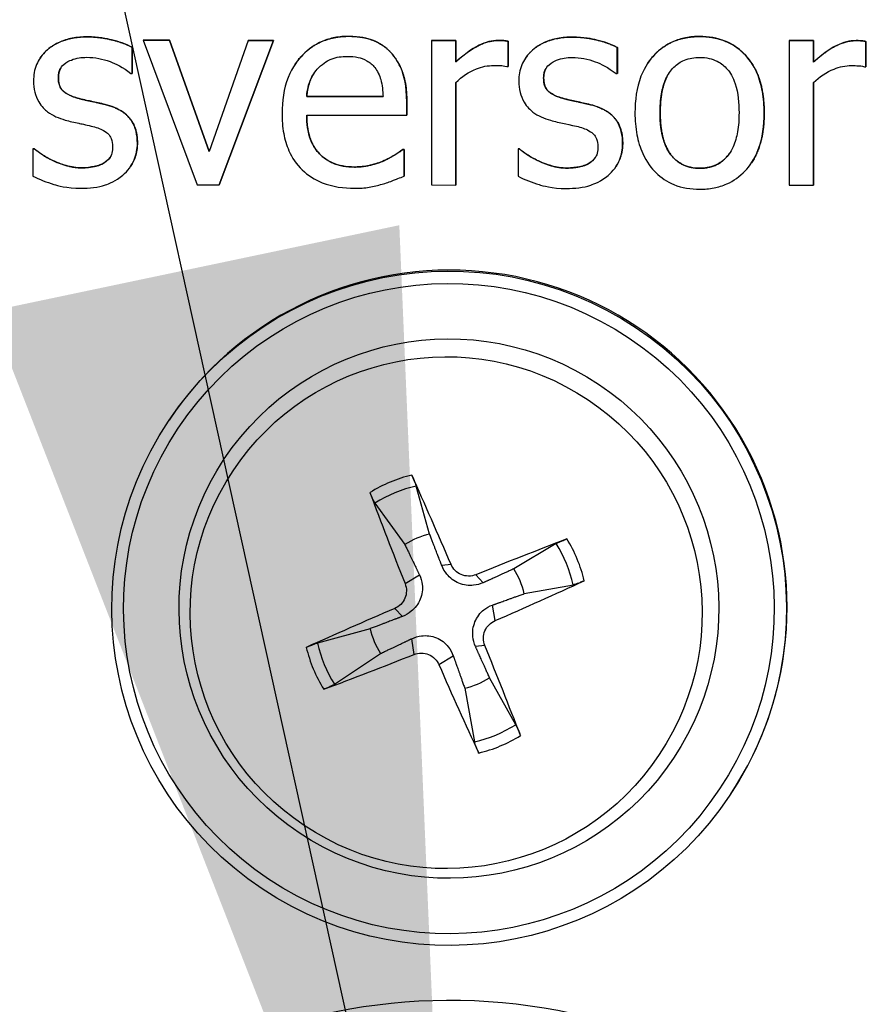
# Model space of a CAD drawing. Units: millimetres. Extents: x 291 to 3386, y 57 to 2203.
# Drawn here: x 2598 to 2616, y 1325 to 1346 of the extents above; entities that cross this region are included whole.
import ezdxf

# ---------------------------------------------------------------- set-up
doc = ezdxf.new("R2010")
doc.units = ezdxf.units.MM
doc.header["$LTSCALE"] = 0.5
doc.layers.add('Objekt025', color=6, linetype='Continuous')
doc.layers.add('Text', color=254, linetype='Continuous')

# ---------------------------------------------------------------- blocks, each defined once
blk = doc.blocks.new('A$C00873F3D')
at = {"layer": 'Objekt025'}
for p, q in [((172.45, 189.635), (172.45, 189.635)), ((173.607, 189.563), (174.155, 189.563)), ((174.154, 189.563), (173.607, 189.563)), ((173.607, 189.563), (174.728, 186.562)), ((173.607, 189.563), (173.607, 189.563)), ((174.974, 187.252), (174.154, 189.563)), ((174.155, 189.563), (174.154, 189.563)), ((174.155, 189.563), (174.975, 187.253)), ((175.788, 189.562), (174.974, 187.252)), ((176.313, 189.562), (175.182, 186.562)), ((175.182, 186.562), (176.313, 189.562)), ((175.788, 189.562), (176.313, 189.562)), ((176.313, 189.562), (175.788, 189.562)), ((175.788, 189.562), (175.788, 189.562)), ((176.313, 189.562), (176.313, 189.562)), ((177.875, 189.646), (177.875, 189.645)), ((179.59, 189.561), (179.589, 189.56)), ((180.095, 189.56), (179.589, 189.56)), ((179.589, 189.56), (179.589, 186.56)), ((179.59, 189.561), (180.095, 189.56)), ((180.095, 189.56), (180.095, 189.113)), ((180.095, 189.56), (180.095, 189.56)), ((180.095, 189.113), (180.095, 189.56)), ((180.977, 189.56), (180.977, 189.559)), ((181.181, 189.544), (181.181, 189.019)), ((181.181, 189.544), (181.181, 189.543)), ((181.181, 189.018), (181.181, 189.543)), ((182.52, 189.631), (182.519, 189.63)), ((185.155, 189.642), (185.154, 189.642)), ((187.517, 189.557), (187.011, 189.557)), ((187.011, 189.557), (187.011, 186.556)), ((187.012, 189.557), (187.011, 189.557)), ((187.012, 189.557), (187.517, 189.557)), ((187.517, 189.557), (187.517, 189.11)), ((187.517, 189.109), (187.517, 189.557)), ((187.517, 189.557), (187.517, 189.557)), ((188.399, 189.557), (188.399, 189.556)), ((188.603, 189.54), (188.603, 189.015)), ((188.603, 189.015), (188.603, 189.54)), ((188.603, 189.54), (188.603, 189.54)), ((173.377, 189.418), (173.376, 189.417)), ((173.376, 188.876), (173.376, 189.417)), ((173.377, 189.418), (173.377, 188.877)), ((178.744, 189.312), (178.744, 189.311)), ((183.447, 189.413), (183.446, 189.413)), ((183.446, 188.871), (183.446, 189.413)), ((183.447, 189.413), (183.447, 188.872)), ((171.467, 189.194), (171.467, 189.193)), ((176.758, 189.063), (176.757, 189.062)), ((180.095, 189.113), (180.095, 189.113)), ((181.537, 189.189), (181.537, 189.189)), ((184.077, 189.089), (184.076, 189.089)), ((187.517, 189.11), (187.517, 189.109)), ((173.351, 188.876), (173.376, 188.876)), ((173.377, 188.877), (173.376, 188.876)), ((181.155, 189.018), (181.181, 189.018)), ((181.181, 189.019), (181.181, 189.018)), ((183.42, 188.871), (183.446, 188.871)), ((183.447, 188.872), (183.446, 188.871)), ((188.577, 189.015), (188.603, 189.015)), ((188.603, 189.015), (188.603, 189.015)), ((171.847, 188.79), (171.847, 188.789)), ((180.095, 188.689), (180.095, 186.56)), ((180.095, 186.559), (180.095, 188.688)), ((181.917, 188.785), (181.917, 188.785)), ((187.517, 188.685), (187.517, 186.556)), ((187.517, 186.556), (187.517, 188.685)), ((172.278, 188.355), (172.278, 188.355)), ((172.819, 188.232), (172.819, 188.231)), ((178.585, 188.394), (177, 188.395)), ((177, 188.395), (177, 188.395)), ((177, 188.395), (178.585, 188.395)), ((179.077, 188.008), (179.077, 188.284)), ((179.078, 188.284), (179.077, 188.284)), ((179.078, 188.284), (179.078, 188.009)), ((182.348, 188.351), (182.348, 188.35)), ((182.889, 188.227), (182.889, 188.227)), ((184.335, 188.058), (184.334, 188.058)), ((186.493, 188.057), (186.493, 188.057)), ((177, 188.009), (179.077, 188.008)), ((179.078, 188.009), (179.077, 188.008)), ((173.487, 187.428), (173.487, 187.428)), ((183.557, 187.423), (183.556, 187.423)), ((171.318, 187.312), (171.318, 186.745)), ((171.344, 187.312), (171.318, 187.312)), ((171.319, 187.312), (171.318, 187.312)), ((171.319, 187.312), (171.345, 187.312)), ((171.345, 187.312), (171.344, 187.312)), ((178.993, 187.296), (179.023, 187.296)), ((178.993, 187.296), (178.993, 187.295)), ((179.022, 187.295), (178.993, 187.295)), ((179.023, 187.296), (179.022, 187.295)), ((179.022, 186.745), (179.022, 187.295)), ((179.023, 187.296), (179.023, 186.745)), ((181.389, 187.308), (181.388, 187.307)), ((181.414, 187.307), (181.388, 187.307)), ((181.388, 187.307), (181.388, 186.74)), ((181.389, 187.308), (181.415, 187.308)), ((181.415, 187.308), (181.414, 187.307)), ((171.73, 187.069), (171.73, 187.069)), ((172.793, 187.017), (172.793, 187.016)), ((178.608, 187.066), (178.607, 187.065)), ((181.8, 187.065), (181.8, 187.064)), ((182.863, 187.012), (182.863, 187.012)), ((186.23, 187.018), (186.229, 187.017)), ((172.333, 186.917), (172.333, 186.916)), ((173.344, 186.941), (173.344, 186.94)), ((177.992, 186.933), (177.992, 186.933)), ((182.403, 186.912), (182.403, 186.911)), ((183.414, 186.936), (183.414, 186.936)), ((185.155, 186.907), (185.154, 186.907)), ((179.023, 186.745), (179.022, 186.745)), ((174.728, 186.562), (175.182, 186.562)), ((175.182, 186.562), (175.182, 186.562)), ((179.589, 186.56), (180.095, 186.559)), ((180.095, 186.56), (180.095, 186.559)), ((187.011, 186.556), (187.517, 186.556)), ((187.517, 186.556), (187.517, 186.556)), ((174.131, 181.658), (174.144, 181.677)), ((179.551, 179.313), (179.272, 180.312)), ((178.417, 179.956), (179.036, 179.098)), ((182.176, 179.116), (181.299, 178.593)), ((179.995, 178.684), (179.803, 178.66)), ((179.041, 178.286), (179.34, 178.467)), ((180.511, 178.471), (180.665, 178.305)), ((181.514, 178.078), (182.533, 178.262)), ((180.908, 177.518), (180.858, 177.842)), ((178.829, 177.771), (178.986, 177.605)), ((178.317, 177.35), (177.222, 177.053)), ((179.227, 176.817), (179.179, 177.143)), ((180.696, 177.002), (180.503, 176.981)), ((177.579, 176.198), (178.531, 176.836)), ((179.742, 176.605), (180.041, 176.788)), ((181.338, 175.358), (180.795, 176.33)), ((180.28, 176.116), (180.483, 175.002)), ((185.78, 173.892), (185.793, 173.912))]:
    blk.add_line(p, q, dxfattribs=at)
for centre, major_axis in [((179.956, 177.775), (-5.825, 3.883)), ((179.951, 177.768), (-5.617, 3.744)), ((179.951, 177.768), (-4.66, 3.106)), ((179.894, 177.683), (-4.421, 2.947)), ((179.97, 157.644), (-9.985, 6.656))]:
    blk.add_ellipse(centre, major_axis=major_axis, ratio=0.999505, dxfattribs=at)
for centre, major_axis, ratio, start_param, end_param in [((179.969, 177.795), (5.825, -3.883), 0.999505, 0, 3.141593), ((179.876, 177.655), (-2.469, 1.646), 0.999505, 5.535887, 5.854581), ((179.724, 177.769), (-3.909, 9.198), 0.060932, 4.786062, 4.992239), ((179.877, 177.657), (2.266, -1.511), 0.999505, 2.382799, 2.724483), ((180.361, 178.035), (3.776, -9.253), 0.113095, 4.432918, 4.639096), ((179.915, 177.714), (1.364, -0.91), 0.999505, 2.382707, 2.724575), ((180.173, 177.584), (-9.254, -3.773), 0.069579, 4.441351, 4.647528), ((179.877, 177.657), (2.266, -1.511), 0.999505, 0.812002, 1.153687), ((179.876, 177.655), (-2.469, 1.646), 0.999505, 3.96509, 4.283784), ((179.915, 177.714), (1.364, -0.91), 0.999505, 0.811911, 1.153778), ((179.907, 178.222), (9.193, 3.92), 0.10435, 4.77697, 4.983147), ((180.176, 177.586), (-9.211, -3.878), 0.069875, 4.829746, 5.035923), ((179.915, 177.714), (-1.364, 0.91), 0.999505, 0.811911, 1.153778), ((179.877, 177.657), (-2.266, 1.511), 0.999505, 0.812002, 1.153687), ((179.722, 177.773), (-3.804, 9.242), 0.06113, 4.397568, 4.603745), ((179.876, 177.655), (2.469, -1.646), 0.999505, 3.96509, 4.283784), ((179.911, 178.223), (9.237, 3.816), 0.104647, 4.388974, 4.595151), ((180.36, 178.038), (3.881, -9.21), 0.113293, 4.820814, 5.026991), ((179.915, 177.714), (-1.364, 0.91), 0.999505, 2.382707, 2.724575), ((179.877, 177.657), (-2.266, 1.511), 0.999505, 2.382799, 2.724483), ((179.876, 177.655), (2.469, -1.646), 0.999505, 5.535887, 5.854581)]:
    blk.add_ellipse(centre, major_axis=major_axis, ratio=ratio, start_param=start_param, end_param=end_param, dxfattribs=at)
for points, degree, knots in [([(172.45, 189.635), (172.344, 189.635), (172.237, 189.626), (172.039, 189.588), (171.948, 189.56), (171.723, 189.457), (171.628, 189.378), (171.492, 189.239), (171.435, 189.155), (171.35, 188.95), (171.331, 188.835), (171.331, 188.718)], 3, [-0.06460638, -0.06460638, -0.06460638, -0.06460638, -0.05518131, -0.05518131, -0.04669157, -0.04669157, -0.0331789, -0.0331789, -0.01758666, -0.01758666, 0, 0, 0, 0]), ([(171.467, 189.194), (171.536, 189.296), (171.944, 189.635), (172.45, 189.635)], 2, [0.665484, 0.665484, 0.665484, 1, 2, 2, 2]), ([(173.376, 189.417), (173.246, 189.488), (173.096, 189.538), (172.854, 189.597), (172.675, 189.635), (172.45, 189.635)], 3, [-0.08332701, -0.08332701, -0.08332701, -0.08332701, -0.03381029, -0.03381029, 0, 0, 0, 0]), ([(177.875, 189.645), (177.777, 189.645), (177.68, 189.637), (177.494, 189.602), (177.406, 189.576), (177.169, 189.475), (177.035, 189.381), (176.824, 189.165), (176.705, 189.017), (176.522, 188.555), (176.488, 188.299), (176.488, 188.045)], 3, [-0.1695148, -0.1695148, -0.1695148, -0.1695148, -0.1434325, -0.1434325, -0.1188974, -0.1188974, -0.0744176, -0.0744176, -0.0380934, -0.0380934, 0, 0, 0, 0]), ([(176.758, 189.063), (176.81, 189.141), (177.256, 189.646), (177.875, 189.646)], 2, [0.837478, 0.837478, 0.837478, 1, 2, 2, 2]), ([(178.744, 189.311), (178.692, 189.367), (178.634, 189.417), (178.508, 189.503), (178.44, 189.537), (178.259, 189.605), (178.102, 189.645), (177.875, 189.645)], 3, [-0.07834122, -0.07834122, -0.07834122, -0.07834122, -0.05611906, -0.05611906, -0.03406897, -0.03406897, 0, 0, 0, 0]), ([(180.977, 189.559), (180.91, 189.56), (180.844, 189.551), (180.709, 189.517), (180.641, 189.491), (180.498, 189.421), (180.345, 189.336), (180.095, 189.113)], 3, [-0.1305424, -0.1305424, -0.1305424, -0.1305424, -0.0920659, -0.0920659, -0.0503658, -0.0503658, 0, 0, 0, 0]), ([(181.181, 189.543), (181.152, 189.549), (181.122, 189.554), (181.073, 189.558), (181.039, 189.559), (180.977, 189.559)], 3, [-0.02249114, -0.02249114, -0.02249114, -0.02249114, -0.00939159, -0.00939159, 0, 0, 0, 0]), ([(182.519, 189.63), (182.413, 189.63), (182.307, 189.622), (182.109, 189.583), (182.017, 189.556), (181.792, 189.452), (181.697, 189.373), (181.562, 189.235), (181.505, 189.15), (181.42, 188.946), (181.401, 188.831), (181.401, 188.714)], 3, [-0.06460638, -0.06460638, -0.06460638, -0.06460638, -0.05518131, -0.05518131, -0.04669157, -0.04669157, -0.0331789, -0.0331789, -0.01758666, -0.01758666, 0, 0, 0, 0]), ([(181.537, 189.189), (181.605, 189.292), (182.014, 189.631), (182.52, 189.631)], 2, [0.665484, 0.665484, 0.665484, 1, 2, 2, 2]), ([(183.446, 189.413), (183.316, 189.484), (183.165, 189.533), (182.924, 189.592), (182.745, 189.63), (182.519, 189.63)], 3, [-0.08332701, -0.08332701, -0.08332701, -0.08332701, -0.03381029, -0.03381029, 0, 0, 0, 0]), ([(185.154, 189.642), (185.056, 189.642), (184.959, 189.634), (184.773, 189.598), (184.685, 189.571), (184.454, 189.47), (184.326, 189.378), (184.12, 189.162), (184.015, 189.021), (183.845, 188.577), (183.812, 188.314), (183.812, 188.058)], 3, [-0.1547773, -0.1547773, -0.1547773, -0.1547773, -0.1314634, -0.1314634, -0.109615, -0.109615, -0.0713898, -0.0713898, -0.0383853, -0.0383853, 0, 0, 0, 0]), ([(184.077, 189.089), (184.125, 189.162), (184.552, 189.643), (185.155, 189.642)], 2, [0.844854, 0.844854, 0.844854, 1, 2, 2, 2]), ([(186.493, 188.057), (186.493, 188.204), (186.482, 188.354), (186.434, 188.628), (186.399, 188.755), (186.268, 189.062), (186.166, 189.193), (185.956, 189.401), (185.83, 189.486), (185.518, 189.614), (185.337, 189.642), (185.154, 189.642)], 3, [-0.100778, -0.100778, -0.100778, -0.100778, -0.0853786, -0.0853786, -0.0717849, -0.0717849, -0.0506211, -0.0506211, -0.0274081, -0.0274081, 0, 0, 0, 0]), ([(188.399, 189.556), (188.332, 189.556), (188.266, 189.547), (188.131, 189.514), (188.063, 189.488), (187.92, 189.418), (187.767, 189.333), (187.517, 189.109)], 3, [-0.1305424, -0.1305424, -0.1305424, -0.1305424, -0.0920659, -0.0920659, -0.0503658, -0.0503658, 0, 0, 0, 0]), ([(188.603, 189.54), (188.574, 189.546), (188.544, 189.55), (188.494, 189.555), (188.461, 189.556), (188.399, 189.556)], 3, [-0.02249114, -0.02249114, -0.02249114, -0.02249114, -0.00939159, -0.00939159, 0, 0, 0, 0]), ([(179.077, 188.284), (179.077, 188.625), (179.019, 188.829), (178.912, 189.091), (178.84, 189.209), (178.744, 189.311)], 3, [-0.0425814, -0.0425814, -0.0425814, -0.0425814, -0.02097562, -0.02097562, 0, 0, 0, 0]), ([(171.847, 188.789), (171.847, 188.819), (171.849, 188.849), (171.861, 188.905), (171.869, 188.931), (171.9, 188.996), (171.926, 189.031), (172.015, 189.111), (172.082, 189.14), (172.219, 189.195), (172.33, 189.21), (172.44, 189.21)], 3, [-0.02975187, -0.02975187, -0.02975187, -0.02975187, -0.02752607, -0.02752607, -0.02546211, -0.02546211, -0.02216402, -0.02216402, -0.01651196, -0.01651196, 0, 0, 0, 0]), ([(172.44, 189.21), (172.605, 189.21), (172.765, 189.179), (173.032, 189.079), (173.187, 189.007), (173.351, 188.876)], 3, [-0.07490349, -0.07490349, -0.07490349, -0.07490349, -0.03148981, -0.03148981, 0, 0, 0, 0]), ([(177.246, 188.994), (177.354, 189.102), (177.452, 189.149), (177.613, 189.216), (177.732, 189.23), (177.846, 189.23)], 3, [-0.02616902, -0.02616902, -0.02616902, -0.02616902, -0.0170562, -0.0170562, 0, 0, 0, 0]), ([(177.846, 189.23), (177.921, 189.23), (177.998, 189.224), (178.116, 189.198), (178.18, 189.179), (178.313, 189.103), (178.368, 189.056), (178.413, 188.997)], 3, [-0.04229079, -0.04229079, -0.04229079, -0.04229079, -0.02289479, -0.02289479, -0.0111175, -0.0111175, 0, 0, 0, 0]), ([(180.095, 188.688), (180.219, 188.808), (180.36, 188.907), (180.637, 189.016), (180.758, 189.041), (180.883, 189.041)], 3, [-0.04469123, -0.04469123, -0.04469123, -0.04469123, -0.01874484, -0.01874484, 0, 0, 0, 0]), ([(180.883, 189.041), (180.931, 189.041), (180.985, 189.04), (181.051, 189.037), (181.098, 189.034), (181.155, 189.018)], 3, [-0.03346495, -0.03346495, -0.03346495, -0.03346495, -0.0089062, -0.0089062, 0, 0, 0, 0]), ([(181.917, 188.785), (181.917, 188.814), (181.919, 188.844), (181.931, 188.9), (181.939, 188.927), (181.969, 188.992), (181.996, 189.026), (182.084, 189.107), (182.152, 189.136), (182.289, 189.19), (182.4, 189.206), (182.51, 189.206)], 3, [-0.02975187, -0.02975187, -0.02975187, -0.02975187, -0.02752607, -0.02752607, -0.02546211, -0.02546211, -0.02216402, -0.02216402, -0.01651196, -0.01651196, 0, 0, 0, 0]), ([(182.51, 189.206), (182.675, 189.206), (182.835, 189.175), (183.101, 189.074), (183.256, 189.003), (183.42, 188.871)], 3, [-0.07490349, -0.07490349, -0.07490349, -0.07490349, -0.03148981, -0.03148981, 0, 0, 0, 0]), ([(184.334, 188.058), (184.334, 188.188), (184.342, 188.323), (184.382, 188.558), (184.41, 188.665), (184.496, 188.856), (184.549, 188.936), (184.682, 189.068), (184.755, 189.117), (184.939, 189.192), (185.046, 189.208), (185.154, 189.208)], 3, [-0.07892368, -0.07892368, -0.07892368, -0.07892368, -0.05996674, -0.05996674, -0.04441201, -0.04441201, -0.02969803, -0.02969803, -0.01621717, -0.01621717, 0, 0, 0, 0]), ([(185.154, 189.208), (185.22, 189.208), (185.286, 189.202), (185.409, 189.175), (185.466, 189.155), (185.601, 189.087), (185.67, 189.031), (185.786, 188.894), (185.845, 188.8), (185.953, 188.473), (185.971, 188.256), (185.971, 188.057)], 3, [-0.1042031, -0.1042031, -0.1042031, -0.1042031, -0.0882475, -0.0882475, -0.0735303, -0.0735303, -0.0515438, -0.0515438, -0.0298075, -0.0298075, 0, 0, 0, 0]), ([(187.517, 188.685), (187.641, 188.804), (187.782, 188.903), (188.059, 189.013), (188.18, 189.038), (188.305, 189.038)], 3, [-0.04469123, -0.04469123, -0.04469123, -0.04469123, -0.01874484, -0.01874484, 0, 0, 0, 0]), ([(188.305, 189.038), (188.353, 189.038), (188.407, 189.037), (188.473, 189.033), (188.52, 189.031), (188.577, 189.015)], 3, [-0.03346495, -0.03346495, -0.03346495, -0.03346495, -0.0089062, -0.0089062, 0, 0, 0, 0]), ([(177, 188.395), (177.013, 188.548), (177.044, 188.655), (177.114, 188.829), (177.173, 188.917), (177.246, 188.994)], 3, [-0.02818725, -0.02818725, -0.02818725, -0.02818725, -0.0160169, -0.0160169, 0, 0, 0, 0]), ([(177.152, 188.876), (177.106, 188.807), (177.016, 188.586), (177, 188.395)], 2, [0.471438, 0.471438, 0.471438, 1, 2, 2, 2]), ([(178.413, 188.997), (178.441, 188.962), (178.465, 188.924), (178.51, 188.832), (178.526, 188.783), (178.568, 188.635), (178.581, 188.511), (178.585, 188.394)], 3, [-0.02743583, -0.02743583, -0.02743583, -0.02743583, -0.02311424, -0.02311424, -0.01751565, -0.01751565, 0, 0, 0, 0]), ([(171.331, 188.718), (171.331, 188.64), (171.34, 188.563), (171.376, 188.417), (171.403, 188.35), (171.499, 188.186), (171.569, 188.121), (171.731, 187.999), (171.859, 187.945), (171.986, 187.908)], 3, [-0.04389629, -0.04389629, -0.04389629, -0.04389629, -0.03693618, -0.03693618, -0.0304271, -0.0304271, -0.01990097, -0.01990097, 0, 0, 0, 0]), ([(172.278, 188.355), (172.185, 188.379), (172.094, 188.41), (171.996, 188.468), (171.962, 188.49), (171.907, 188.549), (171.888, 188.582), (171.854, 188.672), (171.847, 188.732), (171.847, 188.789)], 3, [-0.03928414, -0.03928414, -0.03928414, -0.03928414, -0.02066646, -0.02066646, -0.01442559, -0.01442559, -0.0086434, -0.0086434, 0, 0, 0, 0]), ([(181.401, 188.714), (181.401, 188.636), (181.409, 188.558), (181.446, 188.412), (181.473, 188.345), (181.569, 188.181), (181.639, 188.117), (181.801, 187.994), (181.929, 187.94), (182.056, 187.903)], 3, [-0.04389629, -0.04389629, -0.04389629, -0.04389629, -0.03693618, -0.03693618, -0.0304271, -0.0304271, -0.01990097, -0.01990097, 0, 0, 0, 0]), ([(182.348, 188.35), (182.255, 188.374), (182.164, 188.406), (182.066, 188.464), (182.032, 188.486), (181.977, 188.544), (181.957, 188.577), (181.923, 188.667), (181.917, 188.727), (181.917, 188.785)], 3, [-0.03928414, -0.03928414, -0.03928414, -0.03928414, -0.02066646, -0.02066646, -0.01442559, -0.01442559, -0.0086434, -0.0086434, 0, 0, 0, 0]), ([(172.819, 188.231), (172.722, 188.254), (172.625, 188.276), (172.496, 188.303), (172.391, 188.325), (172.278, 188.355)], 3, [-0.0715568, -0.0715568, -0.0715568, -0.0715568, -0.01749469, -0.01749469, 0, 0, 0, 0]), ([(173.487, 187.428), (173.487, 187.511), (173.479, 187.596), (173.441, 187.748), (173.413, 187.817), (173.348, 187.92), (173.294, 187.996), (173.08, 188.147), (172.95, 188.198), (172.819, 188.231)], 3, [-0.1004341, -0.1004341, -0.1004341, -0.1004341, -0.0679518, -0.0679518, -0.0392938, -0.0392938, -0.0202482, -0.0202482, 0, 0, 0, 0]), ([(182.889, 188.227), (182.792, 188.25), (182.694, 188.271), (182.566, 188.298), (182.46, 188.32), (182.348, 188.35)], 3, [-0.0715568, -0.0715568, -0.0715568, -0.0715568, -0.01749469, -0.01749469, 0, 0, 0, 0]), ([(183.556, 187.423), (183.556, 187.506), (183.549, 187.591), (183.51, 187.744), (183.483, 187.812), (183.418, 187.916), (183.364, 187.991), (183.15, 188.143), (183.02, 188.193), (182.889, 188.227)], 3, [-0.1004341, -0.1004341, -0.1004341, -0.1004341, -0.0679518, -0.0679518, -0.0392938, -0.0392938, -0.0202482, -0.0202482, 0, 0, 0, 0]), ([(176.488, 188.045), (176.488, 187.906), (176.498, 187.765), (176.546, 187.506), (176.581, 187.386), (176.697, 187.122), (176.787, 186.989), (177.026, 186.757), (177.166, 186.669), (177.536, 186.523), (177.769, 186.492), (177.998, 186.492)], 3, [-0.1237248, -0.1237248, -0.1237248, -0.1237248, -0.1028375, -0.1028375, -0.0842357, -0.0842357, -0.0596615, -0.0596615, -0.0343978, -0.0343978, 0, 0, 0, 0]), ([(183.812, 188.058), (183.812, 187.905), (183.824, 187.751), (183.878, 187.468), (183.917, 187.337), (184.056, 187.032), (184.158, 186.904), (184.354, 186.71), (184.479, 186.627), (184.789, 186.5), (184.971, 186.473), (185.154, 186.473)], 3, [-0.09578428, -0.09578428, -0.09578428, -0.09578428, -0.0815621, -0.0815621, -0.06889887, -0.06889887, -0.05032513, -0.05032513, -0.02747399, -0.02747399, 0, 0, 0, 0]), ([(185.154, 186.907), (185.091, 186.907), (185.027, 186.913), (184.907, 186.939), (184.852, 186.958), (184.718, 187.024), (184.648, 187.08), (184.502, 187.248), (184.451, 187.36), (184.354, 187.645), (184.334, 187.859), (184.334, 188.058)], 3, [-0.06972211, -0.06972211, -0.06972211, -0.06972211, -0.06236839, -0.06236839, -0.05555348, -0.05555348, -0.04503254, -0.04503254, -0.02984208, -0.02984208, 0, 0, 0, 0]), ([(185.154, 186.473), (185.254, 186.473), (185.354, 186.481), (185.544, 186.518), (185.633, 186.545), (185.863, 186.646), (185.988, 186.737), (186.188, 186.947), (186.291, 187.086), (186.461, 187.534), (186.493, 187.799), (186.493, 188.057)], 3, [-0.1601752, -0.1601752, -0.1601752, -0.1601752, -0.1349717, -0.1349717, -0.1114872, -0.1114872, -0.0718059, -0.0718059, -0.0386003, -0.0386003, 0, 0, 0, 0]), ([(185.971, 188.057), (185.971, 187.926), (185.963, 187.791), (185.922, 187.556), (185.893, 187.449), (185.795, 187.233), (185.734, 187.158), (185.62, 187.045), (185.547, 186.997), (185.366, 186.923), (185.261, 186.907), (185.154, 186.907)], 3, [-0.05987374, -0.05987374, -0.05987374, -0.05987374, -0.04902203, -0.04902203, -0.04007221, -0.04007221, -0.02932529, -0.02932529, -0.01595005, -0.01595005, 0, 0, 0, 0]), ([(171.986, 187.908), (172.081, 187.882), (172.178, 187.86), (172.301, 187.834), (172.424, 187.809), (172.527, 187.784)], 3, [-0.07377326, -0.07377326, -0.07377326, -0.07377326, -0.01590166, -0.01590166, 0, 0, 0, 0]), ([(177, 188.009), (177, 187.488), (177.525, 186.934), (177.992, 186.933)], 2, [0.000502, 0.000502, 0.000502, 1, 2, 2, 2]), ([(177.992, 186.933), (177.91, 186.933), (177.827, 186.939), (177.673, 186.969), (177.601, 186.99), (177.431, 187.065), (177.341, 187.128), (177.211, 187.265), (177.137, 187.356), (177.021, 187.662), (177, 187.838), (177, 188.009)], 3, [-0.131757, -0.131757, -0.131757, -0.131757, -0.1064941, -0.1064941, -0.0835216, -0.0835216, -0.0490474, -0.0490474, -0.0256173, -0.0256173, 0, 0, 0, 0]), ([(182.056, 187.903), (182.151, 187.878), (182.248, 187.855), (182.371, 187.829), (182.494, 187.804), (182.597, 187.78)], 3, [-0.07377326, -0.07377326, -0.07377326, -0.07377326, -0.01590166, -0.01590166, 0, 0, 0, 0]), ([(172.527, 187.784), (172.62, 187.761), (172.713, 187.731), (172.838, 187.664), (172.867, 187.639), (172.91, 187.593), (172.93, 187.56), (172.964, 187.472), (172.971, 187.415), (172.971, 187.36)], 3, [-0.02307899, -0.02307899, -0.02307899, -0.02307899, -0.01781375, -0.01781375, -0.01415553, -0.01415553, -0.00832736, -0.00832736, 0, 0, 0, 0]), ([(182.597, 187.78), (182.69, 187.757), (182.783, 187.727), (182.908, 187.659), (182.936, 187.634), (182.98, 187.588), (183, 187.556), (183.034, 187.467), (183.041, 187.411), (183.041, 187.355)], 3, [-0.02307899, -0.02307899, -0.02307899, -0.02307899, -0.01781375, -0.01781375, -0.01415553, -0.01415553, -0.00832736, -0.00832736, 0, 0, 0, 0]), ([(173.185, 186.763), (173.236, 186.807), (173.282, 186.855), (173.368, 186.972), (173.398, 187.031), (173.465, 187.19), (173.487, 187.307), (173.487, 187.428)], 3, [-0.0324505, -0.0324505, -0.0324505, -0.0324505, -0.02585819, -0.02585819, -0.01811316, -0.01811316, 0, 0, 0, 0]), ([(173.487, 187.428), (173.487, 187.234), (173.383, 186.998), (173.344, 186.941)], 2, [0, 0, 0, 1, 1.371122, 1.371122, 1.371122]), ([(183.255, 186.759), (183.306, 186.802), (183.352, 186.85), (183.438, 186.967), (183.468, 187.027), (183.534, 187.186), (183.556, 187.302), (183.556, 187.423)], 3, [-0.0324505, -0.0324505, -0.0324505, -0.0324505, -0.02585819, -0.02585819, -0.01811316, -0.01811316, 0, 0, 0, 0]), ([(183.557, 187.423), (183.557, 187.229), (183.452, 186.994), (183.414, 186.936)], 2, [0, 0, 0, 1, 1.371122, 1.371122, 1.371122]), ([(171.73, 187.069), (171.654, 187.104), (171.566, 187.149), (171.445, 187.235), (171.394, 187.272), (171.344, 187.312)], 3, [-0.02223933, -0.02223933, -0.02223933, -0.02223933, -0.00949762, -0.00949762, 0, 0, 0, 0]), ([(172.971, 187.36), (172.971, 187.315), (172.968, 187.267), (172.948, 187.179), (172.934, 187.153), (172.887, 187.085), (172.84, 187.047), (172.793, 187.016)], 3, [-0.01604109, -0.01604109, -0.01604109, -0.01604109, -0.0122871, -0.0122871, -0.00845233, -0.00845233, 0, 0, 0, 0]), ([(178.993, 187.295), (178.946, 187.256), (178.89, 187.219), (178.786, 187.156), (178.715, 187.116), (178.607, 187.065)], 3, [-0.035887, -0.035887, -0.035887, -0.035887, -0.01780118, -0.01780118, 0, 0, 0, 0]), ([(181.8, 187.064), (181.723, 187.1), (181.636, 187.145), (181.515, 187.23), (181.464, 187.268), (181.414, 187.307)], 3, [-0.02223933, -0.02223933, -0.02223933, -0.02223933, -0.00949762, -0.00949762, 0, 0, 0, 0]), ([(183.041, 187.355), (183.041, 187.311), (183.038, 187.262), (183.018, 187.175), (183.003, 187.148), (182.956, 187.081), (182.91, 187.043), (182.863, 187.012)], 3, [-0.01604109, -0.01604109, -0.01604109, -0.01604109, -0.0122871, -0.0122871, -0.00845233, -0.00845233, 0, 0, 0, 0]), ([(185.155, 186.907), (185.544, 186.907), (185.769, 187.21), (185.781, 187.227)], 2, [0, 0, 0, 1, 1.055571, 1.055571, 1.055571]), ([(172.333, 186.916), (172.224, 186.916), (172.117, 186.931), (171.977, 186.972), (171.86, 187.005), (171.73, 187.069)], 3, [-0.08713944, -0.08713944, -0.08713944, -0.08713944, -0.02162405, -0.02162405, 0, 0, 0, 0]), ([(172.793, 187.016), (172.768, 186.999), (172.738, 186.986), (172.672, 186.962), (172.63, 186.951), (172.527, 186.931), (172.434, 186.916), (172.333, 186.916)], 3, [-0.03147346, -0.03147346, -0.03147346, -0.03147346, -0.02448153, -0.02448153, -0.01510137, -0.01510137, 0, 0, 0, 0]), ([(178.607, 187.065), (178.515, 187.024), (178.416, 186.993), (178.262, 186.957), (178.146, 186.933), (177.992, 186.933)], 3, [-0.06465102, -0.06465102, -0.06465102, -0.06465102, -0.02317928, -0.02317928, 0, 0, 0, 0]), ([(182.403, 186.911), (182.294, 186.912), (182.187, 186.926), (182.047, 186.967), (181.929, 187.001), (181.8, 187.064)], 3, [-0.08713944, -0.08713944, -0.08713944, -0.08713944, -0.02162405, -0.02162405, 0, 0, 0, 0]), ([(182.863, 187.012), (182.838, 186.994), (182.808, 186.981), (182.742, 186.957), (182.7, 186.947), (182.597, 186.926), (182.503, 186.911), (182.403, 186.911)], 3, [-0.03147346, -0.03147346, -0.03147346, -0.03147346, -0.02448153, -0.02448153, -0.01510137, -0.01510137, 0, 0, 0, 0]), ([(171.318, 186.745), (171.451, 186.674), (171.608, 186.617), (171.826, 186.55), (172.019, 186.492), (172.313, 186.492)], 3, [-0.1290321, -0.1290321, -0.1290321, -0.1290321, -0.0441424, -0.0441424, 0, 0, 0, 0]), ([(172.313, 186.492), (172.493, 186.491), (172.673, 186.509), (172.895, 186.585), (173.036, 186.639), (173.185, 186.763)], 3, [-0.09118283, -0.09118283, -0.09118283, -0.09118283, -0.02912753, -0.02912753, 0, 0, 0, 0]), ([(178.565, 186.576), (178.644, 186.598), (178.726, 186.628), (178.84, 186.672), (178.937, 186.71), (179.022, 186.745)], 3, [-0.0417187, -0.0417187, -0.0417187, -0.0417187, -0.01385565, -0.01385565, 0, 0, 0, 0]), ([(181.388, 186.74), (181.521, 186.67), (181.678, 186.613), (181.895, 186.545), (182.089, 186.487), (182.383, 186.487)], 3, [-0.1290321, -0.1290321, -0.1290321, -0.1290321, -0.0441424, -0.0441424, 0, 0, 0, 0]), ([(182.383, 186.487), (182.563, 186.487), (182.743, 186.505), (182.965, 186.581), (183.106, 186.634), (183.255, 186.759)], 3, [-0.09118283, -0.09118283, -0.09118283, -0.09118283, -0.02912753, -0.02912753, 0, 0, 0, 0]), ([(177.998, 186.492), (178.094, 186.492), (178.205, 186.497), (178.389, 186.529), (178.478, 186.551), (178.565, 186.576)], 3, [-0.02811224, -0.02811224, -0.02811224, -0.02811224, -0.01366073, -0.01366073, 0, 0, 0, 0]), ([(179.183, 180.539), (179.191, 180.52), (179.2, 180.5), (179.217, 180.459), (179.229, 180.431), (179.246, 180.387), (179.254, 180.364), (179.265, 180.334), (179.269, 180.321), (179.272, 180.312)], 3, [0.01238182, 0.01238182, 0.01238182, 0.01238182, 0.01530321, 0.01530321, 0.01914565, 0.01914565, 0.02293905, 0.02293905, 0.02600491, 0.02600491, 0.02600491, 0.02600491]), ([(178.417, 179.956), (178.412, 179.964), (178.404, 179.976), (178.389, 180.003), (178.378, 180.026), (178.358, 180.068), (178.346, 180.096), (178.329, 180.137), (178.321, 180.158), (178.314, 180.177)], 3, [0.03494178, 0.03494178, 0.03494178, 0.03494178, 0.03800763, 0.03800763, 0.04180103, 0.04180103, 0.04564348, 0.04564348, 0.04856487, 0.04856487, 0.04856487, 0.04856487]), ([(182.176, 179.116), (182.184, 179.121), (182.196, 179.127), (182.224, 179.141), (182.246, 179.152), (182.289, 179.171), (182.316, 179.182), (182.358, 179.199), (182.379, 179.208), (182.398, 179.215)], 3, [0.03494178, 0.03494178, 0.03494178, 0.03494178, 0.03800763, 0.03800763, 0.04180103, 0.04180103, 0.04564348, 0.04564348, 0.04856487, 0.04856487, 0.04856487, 0.04856487]), ([(180.665, 178.305), (180.601, 178.276), (180.531, 178.258), (180.418, 178.246), (180.365, 178.246), (180.259, 178.261), (180.206, 178.276), (180.111, 178.315), (180.062, 178.342), (179.976, 178.406), (179.939, 178.443), (179.865, 178.532), (179.828, 178.594), (179.803, 178.66)], 3, [0.14617895, 0.14617895, 0.14617895, 0.14617895, 0.15719845, 0.15719845, 0.16492764, 0.16492764, 0.17265682, 0.17265682, 0.18038601, 0.18038601, 0.1881152, 0.1881152, 0.1991347, 0.1991347, 0.1991347, 0.1991347]), ([(180.511, 178.471), (180.465, 178.453), (180.412, 178.442), (180.306, 178.443), (180.253, 178.454), (180.161, 178.493), (180.116, 178.522), (180.043, 178.596), (180.014, 178.639), (179.995, 178.684)], 3, [0, 0, 0, 0, 0.00746463, 0.00746463, 0.01492925, 0.01492925, 0.02239467, 0.02239467, 0.0296341, 0.0296341, 0.0296341, 0.0296341]), ([(179.34, 178.467), (179.371, 178.404), (179.391, 178.334), (179.404, 178.221), (179.405, 178.168), (179.391, 178.063), (179.377, 178.01), (179.338, 177.914), (179.31, 177.866), (179.245, 177.78), (179.207, 177.742), (179.117, 177.668), (179.053, 177.631), (178.986, 177.605)], 3, [0.14617895, 0.14617895, 0.14617895, 0.14617895, 0.15719845, 0.15719845, 0.16492764, 0.16492764, 0.17265682, 0.17265682, 0.18038601, 0.18038601, 0.1881152, 0.1881152, 0.1991347, 0.1991347, 0.1991347, 0.1991347]), ([(179.041, 178.286), (179.059, 178.24), (179.07, 178.187), (179.069, 178.082), (179.058, 178.029), (179.019, 177.937), (178.99, 177.892), (178.916, 177.819), (178.873, 177.79), (178.829, 177.771)], 3, [0, 0, 0, 0, 0.00746444, 0.00746444, 0.01492888, 0.01492888, 0.02239448, 0.02239448, 0.0296341, 0.0296341, 0.0296341, 0.0296341]), ([(182.76, 178.346), (182.742, 178.338), (182.721, 178.329), (182.68, 178.311), (182.652, 178.3), (182.608, 178.284), (182.585, 178.276), (182.555, 178.267), (182.542, 178.263), (182.533, 178.262)], 3, [0.01238182, 0.01238182, 0.01238182, 0.01238182, 0.01530321, 0.01530321, 0.01914565, 0.01914565, 0.02293905, 0.02293905, 0.02600491, 0.02600491, 0.02600491, 0.02600491]), ([(180.503, 176.981), (180.474, 177.046), (180.455, 177.117), (180.443, 177.233), (180.443, 177.287), (180.458, 177.394), (180.473, 177.447), (180.512, 177.542), (180.539, 177.59), (180.603, 177.675), (180.64, 177.712), (180.729, 177.783), (180.792, 177.819), (180.858, 177.842)], 3, [0.14617895, 0.14617895, 0.14617895, 0.14617895, 0.15719845, 0.15719845, 0.16492764, 0.16492764, 0.17265682, 0.17265682, 0.18038601, 0.18038601, 0.1881152, 0.1881152, 0.1991347, 0.1991347, 0.1991347, 0.1991347]), ([(180.696, 177.002), (180.678, 177.048), (180.667, 177.101), (180.668, 177.206), (180.679, 177.259), (180.717, 177.35), (180.747, 177.396), (180.821, 177.469), (180.864, 177.498), (180.908, 177.518)], 3, [0, 0, 0, 0, 0.00746444, 0.00746444, 0.01492888, 0.01492888, 0.02239448, 0.02239448, 0.0296341, 0.0296341, 0.0296341, 0.0296341]), ([(179.179, 177.143), (179.243, 177.174), (179.315, 177.194), (179.43, 177.208), (179.483, 177.209), (179.59, 177.195), (179.644, 177.181), (179.739, 177.142), (179.787, 177.114), (179.872, 177.049), (179.909, 177.011), (179.981, 176.92), (180.017, 176.855), (180.041, 176.788)], 3, [0.14617895, 0.14617895, 0.14617895, 0.14617895, 0.15719845, 0.15719845, 0.16492764, 0.16492764, 0.17265682, 0.17265682, 0.18038601, 0.18038601, 0.1881152, 0.1881152, 0.1991347, 0.1991347, 0.1991347, 0.1991347]), ([(176.991, 176.963), (177.009, 176.971), (177.029, 176.98), (177.071, 176.998), (177.099, 177.009), (177.143, 177.026), (177.167, 177.035), (177.199, 177.046), (177.213, 177.05), (177.222, 177.053)], 3, [0.01238182, 0.01238182, 0.01238182, 0.01238182, 0.01530321, 0.01530321, 0.01914565, 0.01914565, 0.02293905, 0.02293905, 0.02600491, 0.02600491, 0.02600491, 0.02600491]), ([(179.227, 176.817), (179.273, 176.835), (179.325, 176.846), (179.431, 176.845), (179.484, 176.834), (179.575, 176.795), (179.621, 176.766), (179.694, 176.692), (179.723, 176.649), (179.742, 176.605)], 3, [0, 0, 0, 0, 0.00746444, 0.00746444, 0.01492888, 0.01492888, 0.02239448, 0.02239448, 0.0296341, 0.0296341, 0.0296341, 0.0296341]), ([(177.579, 176.198), (177.57, 176.193), (177.558, 176.185), (177.528, 176.17), (177.505, 176.158), (177.462, 176.138), (177.434, 176.126), (177.393, 176.109), (177.372, 176.101), (177.354, 176.094)], 3, [0.03494178, 0.03494178, 0.03494178, 0.03494178, 0.03800763, 0.03800763, 0.04180103, 0.04180103, 0.04564348, 0.04564348, 0.04856487, 0.04856487, 0.04856487, 0.04856487]), ([(181.338, 175.358), (181.343, 175.35), (181.349, 175.337), (181.363, 175.307), (181.374, 175.284), (181.393, 175.241), (181.405, 175.213), (181.422, 175.171), (181.43, 175.151), (181.437, 175.132)], 3, [0.03494178, 0.03494178, 0.03494178, 0.03494178, 0.03800763, 0.03800763, 0.04180103, 0.04180103, 0.04564348, 0.04564348, 0.04856487, 0.04856487, 0.04856487, 0.04856487]), ([(180.568, 174.77), (180.56, 174.788), (180.551, 174.809), (180.534, 174.85), (180.522, 174.878), (180.506, 174.923), (180.498, 174.947), (180.488, 174.979), (180.485, 174.992), (180.483, 175.002)], 3, [0.01238182, 0.01238182, 0.01238182, 0.01238182, 0.01530321, 0.01530321, 0.01914565, 0.01914565, 0.02293905, 0.02293905, 0.02600491, 0.02600491, 0.02600491, 0.02600491])]:
    blk.add_open_spline(points, degree=degree, knots=knots, dxfattribs=at)
for points in [[(172.45, 189.635), (172.699, 189.635), (173.205, 189.512), (173.377, 189.418)], [(177.875, 189.646), (178.154, 189.646), (178.585, 189.483), (178.744, 189.312)], [(180.095, 189.113), (180.371, 189.359), (180.783, 189.56), (180.977, 189.56)], [(180.977, 189.56), (181.055, 189.56), (181.133, 189.553), (181.181, 189.544)], [(182.52, 189.631), (182.769, 189.63), (183.275, 189.507), (183.447, 189.413)], [(185.155, 189.642), (185.764, 189.642), (186.493, 188.812), (186.493, 188.057)], [(187.517, 189.11), (187.793, 189.356), (188.204, 189.557), (188.399, 189.557)], [(188.399, 189.557), (188.477, 189.557), (188.554, 189.55), (188.603, 189.54)], [(178.744, 189.312), (178.906, 189.14), (179.078, 188.644), (179.078, 188.284)], [(171.905, 188.998), (171.847, 188.912), (171.847, 188.79)], [(181.974, 188.994), (181.917, 188.907), (181.917, 188.785)], [(184.523, 188.889), (184.335, 188.606), (184.335, 188.058)], [(171.847, 188.79), (171.847, 188.599), (172.051, 188.414), (172.278, 188.355)], [(181.917, 188.785), (181.917, 188.594), (182.121, 188.409), (182.348, 188.351)], [(172.278, 188.355), (172.388, 188.326), (172.667, 188.268), (172.819, 188.232)], [(172.819, 188.232), (173.15, 188.148), (173.487, 187.762), (173.487, 187.428)], [(182.348, 188.351), (182.458, 188.322), (182.737, 188.263), (182.889, 188.227)], [(182.889, 188.227), (183.22, 188.143), (183.557, 187.757), (183.557, 187.423)], [(184.335, 188.058), (184.335, 187.491), (184.762, 186.908), (185.155, 186.907)], [(186.493, 188.057), (186.493, 187.413), (186.23, 187.018)], [(171.345, 187.312), (171.41, 187.26), (171.585, 187.137), (171.73, 187.069)], [(178.608, 187.066), (178.744, 187.131), (178.932, 187.244), (178.993, 187.296)], [(181.415, 187.308), (181.479, 187.256), (181.654, 187.133), (181.8, 187.065)], [(171.73, 187.069), (171.857, 187.008), (172.168, 186.917), (172.333, 186.917)], [(172.333, 186.917), (172.453, 186.917), (172.729, 186.971), (172.793, 187.017)], [(172.793, 187.017), (172.88, 187.074), (172.923, 187.137)], [(177.992, 186.933), (178.157, 186.933), (178.478, 187.008), (178.608, 187.066)], [(181.8, 187.065), (181.927, 187.003), (182.238, 186.912), (182.403, 186.912)], [(182.403, 186.912), (182.523, 186.912), (182.798, 186.967), (182.863, 187.012)], [(182.863, 187.012), (182.95, 187.069), (182.993, 187.133)]]:
    blk.add_open_spline(points, degree=2, dxfattribs=at)
for points, weights in [([(179.803, 178.66), (179.711, 178.897), (179.551, 179.313)], [1.6075121887, 1.31899444601, 1]), ([(179.036, 179.098), (179.23, 178.697), (179.34, 178.467)], [1, 1.31899444601, 1.6075121887]), ([(181.299, 178.593), (180.896, 178.41), (180.665, 178.305)], [1, 1.31899444601, 1.6075121887]), ([(180.858, 177.842), (181.097, 177.928), (181.514, 178.078)], [1.6075121887, 1.31899444601, 1]), ([(178.986, 177.605), (178.742, 177.512), (178.317, 177.35)], [1.6075121887, 1.31899444601, 1]), ([(178.531, 176.836), (178.943, 177.031), (179.179, 177.143)], [1, 1.31899444601, 1.6075121887]), ([(180.795, 176.33), (180.609, 176.744), (180.503, 176.981)], [1, 1.31899444601, 1.6075121887]), ([(180.041, 176.788), (180.128, 176.543), (180.28, 176.116)], [1.6075121887, 1.31899444601, 1])]:
    blk.add_rational_spline(points, weights, degree=2, dxfattribs=at)

msp = doc.modelspace()

# ---------------------------------------------------------------- linework, layer by layer
at = {"layer": 'Text'}
msp.add_line((2607.132, 1315.256), (2533.062, 1650.926), dxfattribs=at)
msp.add_solid([(2606.019, 1341.648), (2607.132, 1315.256), (2597.52, 1339.861)], dxfattribs=at)

# ---------------------------------------------------------------- block references
msp.add_blockref('A$C00873F3D', (2427.097, 1155.923))

doc.saveas('drawing.dxf')
